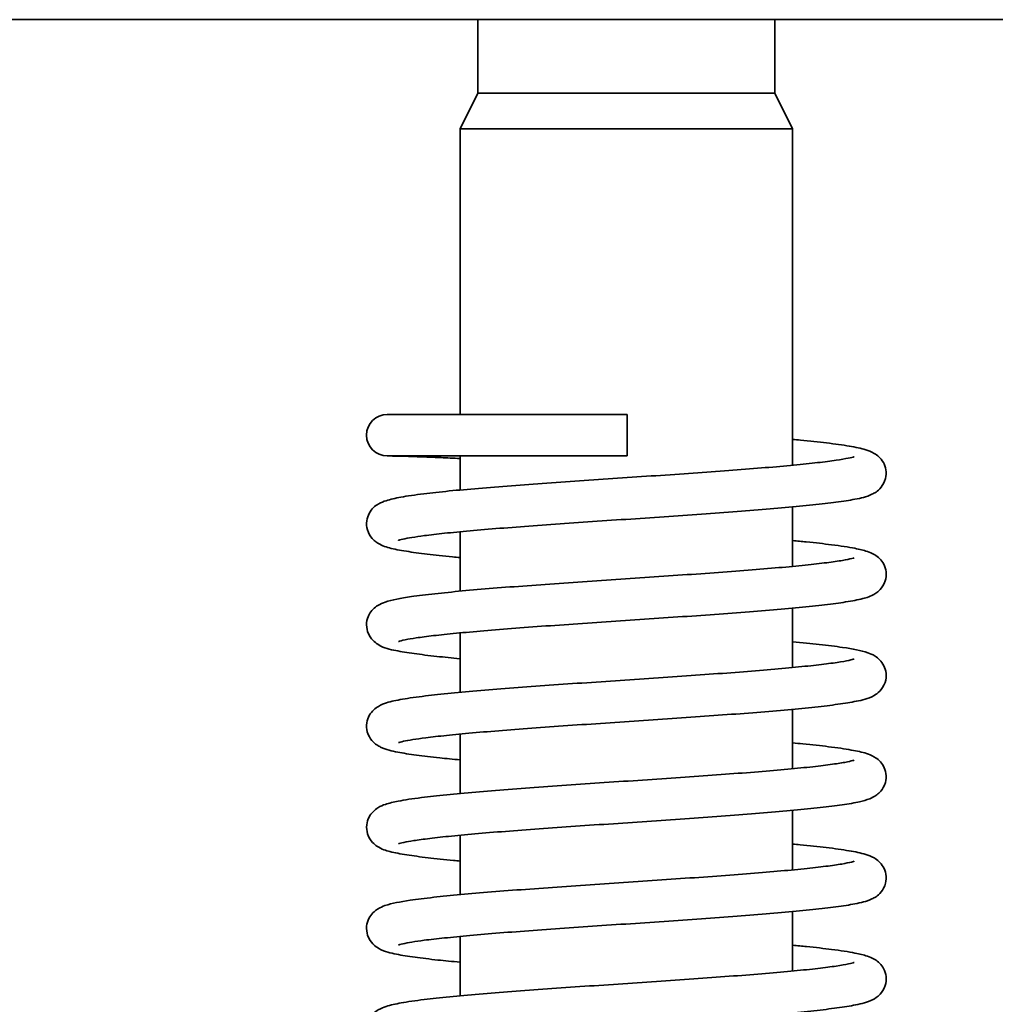
# Model space of a CAD drawing. Units: millimetres. Extents: x 354 to 941, y 140 to 611.
# Drawn here: x 770 to 782, y 546 to 558 of the extents above; entities that cross this region are included whole.
import ezdxf

# ---------------------------------------------------------------- set-up
doc = ezdxf.new("R2010")
doc.units = ezdxf.units.MM
doc.layers.add('Visible Edges(DIN)', color=7, linetype='Continuous', lineweight=35)

msp = doc.modelspace()

# ---------------------------------------------------------------- linework, layer by layer
at = {"layer": 'Visible Edges(DIN)'}
for p, q in [((747.192, 557.635), (928.192, 557.635)), ((775.407, 557.635), (775.407, 556.749)), ((778.978, 557.635), (778.978, 556.749)), ((775.407, 556.749), (775.192, 556.32)), ((775.407, 556.749), (778.978, 556.749)), ((778.978, 556.749), (779.192, 556.32)), ((775.192, 556.32), (779.192, 556.32)), ((775.192, 556.32), (775.192, 552.885)), ((779.192, 556.32), (779.192, 552.273)), ((775.192, 552.385), (775.192, 551.975)), ((779.192, 551.771), (779.192, 551.056)), ((775.192, 551.473), (775.192, 550.758)), ((779.192, 550.554), (779.192, 549.838)), ((775.192, 550.256), (775.192, 549.54)), ((779.192, 549.336), (779.192, 548.621)), ((775.192, 549.038), (775.192, 548.323)), ((779.192, 548.119), (779.192, 547.404)), ((775.192, 547.821), (775.192, 547.106)), ((779.192, 546.902), (779.192, 546.186)), ((775.192, 546.603), (775.192, 545.888))]:
    msp.add_line(p, q, dxfattribs=at)
msp.add_arc((774.317, 552.635), 0.25, 89.9687, 269.9687, dxfattribs=at)
msp.add_ellipse((777.202, 552.635), major_axis=(0, -0.25), ratio=0.003346, start_param=0, end_param=3.141593, dxfattribs=at)
for points, knots in [([(774.317, 552.885), (774.317, 552.885), (774.329, 552.885), (774.376, 552.885), (774.412, 552.885), (774.505, 552.885), (774.563, 552.885), (774.701, 552.885), (774.78, 552.885), (774.957, 552.885), (775.056, 552.885), (775.27, 552.885), (775.385, 552.885), (775.629, 552.885), (775.758, 552.885), (776.028, 552.885), (776.168, 552.885), (776.455, 552.885), (776.602, 552.885), (776.9, 552.885), (777.051, 552.885), (777.202, 552.885)], [256.036456, 256.036456, 256.036456, 256.036456, 256.19387, 256.19387, 256.351284, 256.351284, 256.508698, 256.508698, 256.666112, 256.666112, 256.823527, 256.823527, 256.980941, 256.980941, 257.138355, 257.138355, 257.295769, 257.295769, 257.453183, 257.453183, 257.610598, 257.610598, 257.610598, 257.610598]), ([(774.451, 551.369), (774.451, 551.369), (774.451, 551.37), (774.456, 551.371), (774.476, 551.378), (774.562, 551.397), (774.65, 551.411), (774.834, 551.435), (774.915, 551.445), (775.099, 551.464), (775.201, 551.474), (775.424, 551.494), (775.544, 551.504), (775.798, 551.524), (775.933, 551.535), (776.212, 551.555), (776.357, 551.565), (776.653, 551.586), (776.804, 551.596), (777.11, 551.617), (777.264, 551.627), (777.57, 551.648), (777.723, 551.658), (778.023, 551.679), (778.17, 551.69), (778.456, 551.71), (778.595, 551.721), (778.859, 551.742), (778.985, 551.752), (779.222, 551.774), (779.333, 551.784), (779.538, 551.806), (779.631, 551.817), (779.8, 551.84), (779.875, 551.851), (780.018, 551.879), (780.075, 551.89), (780.175, 551.938), (780.211, 551.953), (780.276, 552.032), (780.297, 552.067), (780.318, 552.145), (780.32, 552.184), (780.309, 552.253), (780.297, 552.284), (780.267, 552.336), (780.249, 552.356), (780.211, 552.393), (780.191, 552.406), (780.134, 552.439), (780.104, 552.449), (780.014, 552.477), (779.951, 552.49), (779.794, 552.516), (779.703, 552.529), (779.504, 552.553), (779.399, 552.564), (779.255, 552.578), (779.224, 552.581), (779.192, 552.584)], [249.92036, 249.92036, 249.92036, 249.92036, 249.933306, 249.933306, 250.060796, 250.060796, 250.295856, 250.295856, 250.445595, 250.445595, 250.600657, 250.600657, 250.758143, 250.758143, 250.916858, 250.916858, 251.07627, 251.07627, 251.236131, 251.236131, 251.396328, 251.396328, 251.556827, 251.556827, 251.717657, 251.717657, 251.878929, 251.878929, 252.040894, 252.040894, 252.204121, 252.204121, 252.370076, 252.370076, 252.543597, 252.543597, 252.75314, 252.75314, 252.839322, 252.839322, 252.87759, 252.87759, 252.905603, 252.905603, 252.932873, 252.932873, 252.965111, 252.965111, 253.011253, 253.011253, 253.113832, 253.113832, 253.303426, 253.303426, 253.493186, 253.493186, 253.662287, 253.662287, 253.707458, 253.707458, 253.707458, 253.707458]), ([(775.192, 551.162), (775.161, 551.165), (775.131, 551.168), (774.991, 551.182), (774.889, 551.193), (774.703, 551.215), (774.619, 551.226), (774.467, 551.25), (774.401, 551.263), (774.316, 551.286), (774.291, 551.294), (774.24, 551.314), (774.214, 551.325), (774.166, 551.361), (774.151, 551.374), (774.114, 551.416), (774.091, 551.45), (774.068, 551.53), (774.065, 551.568), (774.074, 551.638), (774.086, 551.669), (774.114, 551.723), (774.132, 551.744), (774.17, 551.782), (774.19, 551.795), (774.244, 551.827), (774.272, 551.837), (774.356, 551.864), (774.412, 551.876), (774.558, 551.903), (774.649, 551.916), (774.848, 551.94), (774.95, 551.952), (775.172, 551.974), (775.29, 551.984), (775.54, 552.006), (775.672, 552.016), (775.947, 552.037), (776.089, 552.048), (776.382, 552.068), (776.533, 552.079), (776.837, 552.1), (776.991, 552.11), (777.299, 552.131), (777.452, 552.141), (777.756, 552.162), (777.905, 552.172), (778.197, 552.193), (778.338, 552.203), (778.61, 552.224), (778.74, 552.234), (778.984, 552.254), (779.099, 552.264), (779.309, 552.284), (779.406, 552.294), (779.576, 552.314), (779.651, 552.324), (779.774, 552.342), (779.824, 552.351), (779.894, 552.365), (779.918, 552.372), (779.932, 552.376), (779.933, 552.377), (779.933, 552.377)], [248.940676, 248.940676, 248.940676, 248.940676, 248.984626, 248.984626, 249.148992, 249.148992, 249.317828, 249.317828, 249.502046, 249.502046, 249.58557, 249.58557, 249.662075, 249.662075, 249.694199, 249.694199, 249.734075, 249.734075, 249.762365, 249.762365, 249.789499, 249.789499, 249.821268, 249.821268, 249.865989, 249.865989, 249.961478, 249.961478, 250.135464, 250.135464, 250.332583, 250.332583, 250.502607, 250.502607, 250.667307, 250.667307, 250.829965, 250.829965, 250.991625, 250.991625, 251.15271, 251.15271, 251.313405, 251.313405, 251.473788, 251.473788, 251.633863, 251.633863, 251.793569, 251.793569, 251.952748, 251.952748, 252.111063, 252.111063, 252.267767, 252.267767, 252.421064, 252.421064, 252.566098, 252.566098, 252.689254, 252.689254, 252.727773, 252.727773, 252.727773, 252.727773]), ([(774.317, 552.385), (774.317, 552.385), (774.329, 552.385), (774.376, 552.385), (774.412, 552.385), (774.505, 552.385), (774.563, 552.385), (774.701, 552.385), (774.78, 552.385), (774.957, 552.385), (775.056, 552.385), (775.27, 552.385), (775.385, 552.385), (775.629, 552.385), (775.758, 552.385), (776.028, 552.385), (776.168, 552.385), (776.455, 552.385), (776.602, 552.385), (776.9, 552.385), (777.051, 552.385), (777.202, 552.385)], [256.036456, 256.036456, 256.036456, 256.036456, 256.19387, 256.19387, 256.351284, 256.351284, 256.508698, 256.508698, 256.666112, 256.666112, 256.823527, 256.823527, 256.980941, 256.980941, 257.138355, 257.138355, 257.295769, 257.295769, 257.453183, 257.453183, 257.610598, 257.610598, 257.610598, 257.610598]), ([(775.192, 552.354), (775.111, 552.358), (775.034, 552.361), (774.867, 552.369), (774.78, 552.372), (774.627, 552.378), (774.561, 552.38), (774.452, 552.383), (774.409, 552.383), (774.336, 552.385), (774.317, 552.385), (774.317, 552.385)], [255.2290931, 255.2290931, 255.2290931, 255.2290931, 255.3470267, 255.3470267, 255.5059329, 255.5059329, 255.6648161, 255.6648161, 255.8237372, 255.8237372, 256.0364557, 256.0364557, 256.0364557, 256.0364557]), ([(774.451, 550.152), (774.451, 550.152), (774.452, 550.152), (774.464, 550.157), (774.493, 550.165), (774.569, 550.18), (774.614, 550.187), (774.725, 550.204), (774.794, 550.213), (774.954, 550.232), (775.047, 550.241), (775.25, 550.261), (775.361, 550.271), (775.6, 550.291), (775.728, 550.302), (775.995, 550.322), (776.135, 550.332), (776.423, 550.353), (776.572, 550.363), (776.874, 550.384), (777.027, 550.394), (777.334, 550.415), (777.488, 550.425), (777.792, 550.446), (777.943, 550.456), (778.237, 550.477), (778.38, 550.487), (778.657, 550.508), (778.789, 550.519), (779.041, 550.54), (779.16, 550.55), (779.382, 550.572), (779.484, 550.583), (779.672, 550.605), (779.756, 550.616), (779.91, 550.64), (779.976, 550.653), (780.086, 550.681), (780.126, 550.689), (780.207, 550.743), (780.225, 550.757), (780.266, 550.801), (780.29, 550.834), (780.315, 550.914), (780.32, 550.953), (780.312, 551.024), (780.301, 551.056), (780.273, 551.11), (780.256, 551.131), (780.218, 551.17), (780.198, 551.183), (780.146, 551.216), (780.119, 551.226), (780.044, 551.251), (779.997, 551.262), (779.863, 551.289), (779.769, 551.303), (779.569, 551.328), (779.468, 551.339), (779.304, 551.356), (779.249, 551.361), (779.192, 551.366)], [243.637175, 243.637175, 243.637175, 243.637175, 243.667574, 243.667574, 243.813294, 243.813294, 243.939809, 243.939809, 244.08449, 244.08449, 244.23736, 244.23736, 244.393821, 244.393821, 244.551999, 244.551999, 244.711096, 244.711096, 244.870747, 244.870747, 245.03078, 245.03078, 245.191124, 245.191124, 245.351776, 245.351776, 245.512801, 245.512801, 245.674365, 245.674365, 245.836839, 245.836839, 246.001106, 246.001106, 246.169673, 246.169673, 246.352761, 246.352761, 246.510713, 246.510713, 246.548956, 246.548956, 246.59067, 246.59067, 246.619244, 246.619244, 246.646271, 246.646271, 246.677627, 246.677627, 246.721129, 246.721129, 246.810801, 246.810801, 246.962283, 246.962283, 247.172152, 247.172152, 247.343225, 247.343225, 247.424271, 247.424271, 247.424271, 247.424271]), ([(775.192, 549.945), (775.093, 549.954), (775, 549.963), (774.813, 549.984), (774.722, 549.995), (774.557, 550.018), (774.484, 550.03), (774.342, 550.059), (774.289, 550.063), (774.184, 550.13), (774.164, 550.143), (774.121, 550.189), (774.096, 550.222), (774.07, 550.303), (774.065, 550.342), (774.072, 550.413), (774.083, 550.445), (774.111, 550.5), (774.128, 550.521), (774.165, 550.56), (774.185, 550.574), (774.236, 550.606), (774.263, 550.616), (774.378, 550.656), (774.474, 550.672), (774.689, 550.704), (774.784, 550.716), (774.99, 550.738), (775.1, 550.749), (775.335, 550.771), (775.459, 550.781), (775.721, 550.803), (775.859, 550.813), (776.142, 550.834), (776.289, 550.845), (776.588, 550.865), (776.741, 550.876), (777.047, 550.897), (777.202, 550.907), (777.508, 550.928), (777.661, 550.938), (777.96, 550.959), (778.106, 550.969), (778.389, 550.989), (778.526, 551), (778.786, 551.02), (778.909, 551.03), (779.139, 551.051), (779.246, 551.061), (779.439, 551.081), (779.526, 551.091), (779.675, 551.11), (779.739, 551.119), (779.839, 551.136), (779.877, 551.144), (779.921, 551.155), (779.933, 551.159), (779.933, 551.159)], [242.657489, 242.657489, 242.657489, 242.657489, 242.798779, 242.798779, 242.965253, 242.965253, 243.140482, 243.140482, 243.36259, 243.36259, 243.405788, 243.405788, 243.448355, 243.448355, 243.477048, 243.477048, 243.504038, 243.504038, 243.535237, 243.535237, 243.578282, 243.578282, 243.665838, 243.665838, 243.950279, 243.950279, 244.128062, 244.128062, 244.294929, 244.294929, 244.458494, 244.458494, 244.620619, 244.620619, 244.781983, 244.781983, 244.942875, 244.942875, 245.103423, 245.103423, 245.263669, 245.263669, 245.423588, 245.423588, 245.583081, 245.583081, 245.741924, 245.741924, 245.899637, 245.899637, 246.05512, 246.05512, 246.205582, 246.205582, 246.343189, 246.343189, 246.444588, 246.444588, 246.444588, 246.444588]), ([(774.451, 548.935), (774.451, 548.935), (774.452, 548.935), (774.457, 548.937), (774.48, 548.944), (774.571, 548.964), (774.664, 548.979), (774.854, 549.003), (774.938, 549.012), (775.125, 549.032), (775.229, 549.042), (775.455, 549.062), (775.576, 549.072), (775.833, 549.092), (775.968, 549.103), (776.249, 549.123), (776.395, 549.133), (776.692, 549.154), (776.844, 549.164), (777.15, 549.185), (777.304, 549.195), (777.61, 549.216), (777.763, 549.226), (778.062, 549.247), (778.208, 549.258), (778.493, 549.278), (778.63, 549.289), (778.893, 549.31), (779.018, 549.32), (779.252, 549.342), (779.361, 549.352), (779.563, 549.374), (779.654, 549.385), (779.821, 549.408), (779.894, 549.42), (780.036, 549.449), (780.09, 549.456), (780.192, 549.515), (780.215, 549.529), (780.263, 549.579), (780.288, 549.612), (780.315, 549.693), (780.32, 549.732), (780.313, 549.803), (780.302, 549.835), (780.275, 549.89), (780.257, 549.912), (780.22, 549.951), (780.201, 549.965), (780.149, 549.997), (780.122, 550.007), (780.01, 550.046), (779.919, 550.062), (779.711, 550.093), (779.617, 550.105), (779.414, 550.128), (779.307, 550.138), (779.192, 550.149)], [237.35399, 237.35399, 237.35399, 237.35399, 237.370921, 237.370921, 237.502609, 237.502609, 237.742208, 237.742208, 237.892608, 237.892608, 238.047961, 238.047961, 238.205588, 238.205588, 238.364379, 238.364379, 238.523838, 238.523838, 238.683731, 238.683731, 238.843955, 238.843955, 239.004481, 239.004481, 239.165344, 239.165344, 239.326663, 239.326663, 239.488708, 239.488708, 239.652094, 239.652094, 239.818427, 239.818427, 239.99318, 239.99318, 240.211567, 240.211567, 240.263399, 240.263399, 240.306411, 240.306411, 240.335163, 240.335163, 240.362137, 240.362137, 240.393261, 240.393261, 240.43609, 240.43609, 240.522655, 240.522655, 240.798297, 240.798297, 240.977338, 240.977338, 241.141089, 241.141089, 241.141089, 241.141089]), ([(775.192, 548.728), (775.106, 548.736), (775.024, 548.744), (774.845, 548.763), (774.752, 548.774), (774.583, 548.796), (774.508, 548.808), (774.365, 548.836), (774.309, 548.847), (774.208, 548.896), (774.174, 548.911), (774.111, 548.985), (774.089, 549.02), (774.067, 549.099), (774.065, 549.137), (774.075, 549.207), (774.087, 549.238), (774.116, 549.291), (774.134, 549.311), (774.172, 549.349), (774.192, 549.361), (774.247, 549.394), (774.277, 549.404), (774.364, 549.432), (774.425, 549.445), (774.578, 549.471), (774.67, 549.484), (774.868, 549.508), (774.972, 549.519), (775.195, 549.541), (775.314, 549.552), (775.566, 549.573), (775.699, 549.583), (775.975, 549.604), (776.118, 549.615), (776.412, 549.636), (776.563, 549.646), (776.868, 549.667), (777.022, 549.677), (777.329, 549.698), (777.483, 549.708), (777.786, 549.729), (777.935, 549.739), (778.225, 549.76), (778.366, 549.77), (778.636, 549.791), (778.765, 549.801), (779.008, 549.821), (779.121, 549.832), (779.329, 549.852), (779.424, 549.862), (779.591, 549.881), (779.665, 549.891), (779.785, 549.909), (779.833, 549.917), (779.9, 549.932), (779.922, 549.938), (779.932, 549.942), (779.933, 549.942), (779.933, 549.942)], [236.374305, 236.374305, 236.374305, 236.374305, 236.497275, 236.497275, 236.663258, 236.663258, 236.83687, 236.83687, 237.047027, 237.047027, 237.129887, 237.129887, 237.168806, 237.168806, 237.196935, 237.196935, 237.224144, 237.224144, 237.256177, 237.256177, 237.301695, 237.301695, 237.401121, 237.401121, 237.585738, 237.585738, 237.777948, 237.777948, 237.947388, 237.947388, 238.111891, 238.111891, 238.27446, 238.27446, 238.436072, 238.436072, 238.597127, 238.597127, 238.7578, 238.7578, 238.918163, 238.918163, 239.078216, 239.078216, 239.237892, 239.237892, 239.397027, 239.397027, 239.555264, 239.555264, 239.711814, 239.711814, 239.864763, 239.864763, 240.008905, 240.008905, 240.129735, 240.129735, 240.161402, 240.161402, 240.161402, 240.161402]), ([(774.451, 547.717), (774.451, 547.717), (774.452, 547.717), (774.459, 547.72), (774.483, 547.727), (774.548, 547.741), (774.588, 547.748), (774.69, 547.764), (774.754, 547.773), (774.906, 547.792), (774.994, 547.801), (775.189, 547.821), (775.298, 547.831), (775.53, 547.851), (775.655, 547.861), (775.918, 547.881), (776.055, 547.892), (776.34, 547.912), (776.488, 547.922), (776.787, 547.943), (776.94, 547.953), (777.247, 547.974), (777.401, 547.984), (777.706, 548.005), (777.858, 548.016), (778.154, 548.036), (778.299, 548.047), (778.58, 548.068), (778.715, 548.078), (778.972, 548.099), (779.094, 548.11), (779.321, 548.131), (779.427, 548.142), (779.621, 548.164), (779.709, 548.175), (779.868, 548.198), (779.938, 548.21), (780.041, 548.234), (780.079, 548.244), (780.144, 548.27), (780.171, 548.282), (780.22, 548.319), (780.235, 548.332), (780.272, 548.374), (780.295, 548.408), (780.317, 548.487), (780.32, 548.526), (780.31, 548.596), (780.298, 548.627), (780.27, 548.68), (780.252, 548.701), (780.214, 548.739), (780.194, 548.752), (780.14, 548.784), (780.111, 548.794), (780.026, 548.822), (779.968, 548.834), (779.82, 548.86), (779.728, 548.873), (779.53, 548.898), (779.427, 548.909), (779.275, 548.924), (779.234, 548.928), (779.192, 548.932)], [231.070804, 231.070804, 231.070804, 231.070804, 231.091021, 231.091021, 231.226158, 231.226158, 231.347729, 231.347729, 231.489931, 231.489931, 231.641733, 231.641733, 231.79771, 231.79771, 231.955644, 231.955644, 232.114604, 232.114604, 232.274168, 232.274168, 232.434137, 232.434137, 232.594424, 232.594424, 232.755015, 232.755015, 232.915961, 232.915961, 233.077403, 233.077403, 233.23966, 233.23966, 233.403474, 233.403474, 233.570863, 233.570863, 233.749327, 233.749327, 233.875696, 233.875696, 233.955609, 233.955609, 233.986916, 233.986916, 234.02647, 234.02647, 234.054707, 234.054707, 234.081864, 234.081864, 234.113717, 234.113717, 234.158692, 234.158692, 234.255426, 234.255426, 234.433265, 234.433265, 234.628571, 234.628571, 234.798393, 234.798393, 234.857901, 234.857901, 234.857901, 234.857901]), ([(775.192, 547.51), (775.165, 547.513), (775.139, 547.515), (775.002, 547.528), (774.899, 547.539), (774.712, 547.561), (774.627, 547.573), (774.474, 547.597), (774.407, 547.609), (774.298, 547.638), (774.257, 547.646), (774.176, 547.701), (774.158, 547.714), (774.118, 547.758), (774.094, 547.791), (774.069, 547.871), (774.065, 547.91), (774.073, 547.981), (774.084, 548.013), (774.112, 548.067), (774.129, 548.088), (774.167, 548.127), (774.187, 548.14), (774.239, 548.173), (774.266, 548.183), (774.342, 548.208), (774.39, 548.219), (774.526, 548.246), (774.619, 548.26), (774.819, 548.285), (774.92, 548.296), (775.138, 548.318), (775.255, 548.329), (775.503, 548.35), (775.633, 548.361), (775.906, 548.382), (776.048, 548.392), (776.339, 548.413), (776.489, 548.424), (776.793, 548.445), (776.946, 548.455), (777.254, 548.476), (777.408, 548.486), (777.712, 548.507), (777.862, 548.517), (778.155, 548.538), (778.298, 548.548), (778.571, 548.568), (778.703, 548.579), (778.95, 548.599), (779.066, 548.609), (779.281, 548.629), (779.379, 548.639), (779.553, 548.659), (779.63, 548.669), (779.758, 548.687), (779.811, 548.696), (779.886, 548.711), (779.913, 548.718), (779.93, 548.723), (779.933, 548.725), (779.933, 548.725)], [230.091119, 230.091119, 230.091119, 230.091119, 230.129393, 230.129393, 230.293668, 230.293668, 230.462257, 230.462257, 230.645436, 230.645436, 230.804117, 230.804117, 230.841415, 230.841415, 230.882907, 230.882907, 230.911449, 230.911449, 230.938486, 230.938486, 230.969886, 230.969886, 231.013517, 231.013517, 231.103795, 231.103795, 231.257865, 231.257865, 231.466015, 231.466015, 231.63698, 231.63698, 231.801984, 231.801984, 231.964778, 231.964778, 232.12651, 232.12651, 232.287639, 232.287639, 232.448368, 232.448368, 232.60878, 232.60878, 232.768886, 232.768886, 232.928632, 232.928632, 233.087873, 233.087873, 233.246294, 233.246294, 233.403207, 233.403207, 233.556968, 233.556968, 233.703186, 233.703186, 233.82946, 233.82946, 233.878217, 233.878217, 233.878217, 233.878217]), ([(774.451, 546.5), (774.451, 546.5), (774.451, 546.5), (774.456, 546.502), (774.476, 546.508), (774.562, 546.527), (774.65, 546.542), (774.833, 546.566), (774.915, 546.575), (775.098, 546.594), (775.2, 546.604), (775.423, 546.624), (775.543, 546.634), (775.797, 546.655), (775.932, 546.665), (776.211, 546.686), (776.355, 546.696), (776.652, 546.716), (776.803, 546.727), (777.108, 546.747), (777.262, 546.758), (777.569, 546.778), (777.722, 546.789), (778.022, 546.81), (778.169, 546.82), (778.455, 546.841), (778.594, 546.851), (778.858, 546.872), (778.984, 546.883), (779.222, 546.904), (779.332, 546.915), (779.537, 546.936), (779.63, 546.947), (779.8, 546.97), (779.875, 546.982), (780.017, 547.01), (780.074, 547.021), (780.175, 547.069), (780.211, 547.083), (780.277, 547.164), (780.298, 547.198), (780.318, 547.277), (780.32, 547.315), (780.308, 547.385), (780.296, 547.415), (780.266, 547.467), (780.249, 547.487), (780.21, 547.524), (780.19, 547.537), (780.133, 547.57), (780.103, 547.58), (780.012, 547.608), (779.948, 547.621), (779.79, 547.647), (779.699, 547.66), (779.5, 547.684), (779.395, 547.695), (779.252, 547.709), (779.222, 547.711), (779.192, 547.714)], [224.787619, 224.787619, 224.787619, 224.787619, 224.800452, 224.800452, 224.927823, 224.927823, 225.162751, 225.162751, 225.312471, 225.312471, 225.467524, 225.467524, 225.625006, 225.625006, 225.783719, 225.783719, 225.943129, 225.943129, 226.10299, 226.10299, 226.263186, 226.263186, 226.423684, 226.423684, 226.584513, 226.584513, 226.745784, 226.745784, 226.907746, 226.907746, 227.070969, 227.070969, 227.236914, 227.236914, 227.410402, 227.410402, 227.619722, 227.619722, 227.707157, 227.707157, 227.745177, 227.745177, 227.773146, 227.773146, 227.800441, 227.800441, 227.832763, 227.832763, 227.879162, 227.879162, 227.98306, 227.98306, 228.173786, 228.173786, 228.36282, 228.36282, 228.531814, 228.531814, 228.574717, 228.574717, 228.574717, 228.574717]), ([(775.192, 546.293), (775.097, 546.302), (775.008, 546.31), (774.824, 546.33), (774.732, 546.341), (774.565, 546.364), (774.492, 546.376), (774.35, 546.405), (774.295, 546.413), (774.194, 546.47), (774.171, 546.485), (774.122, 546.536), (774.096, 546.569), (774.07, 546.65), (774.065, 546.688), (774.072, 546.76), (774.082, 546.792), (774.11, 546.847), (774.127, 546.869), (774.165, 546.908), (774.184, 546.921), (774.235, 546.953), (774.262, 546.964), (774.375, 547.003), (774.467, 547.019), (774.675, 547.05), (774.769, 547.062), (774.974, 547.085), (775.083, 547.095), (775.317, 547.117), (775.441, 547.128), (775.701, 547.149), (775.838, 547.159), (776.121, 547.18), (776.267, 547.191), (776.566, 547.212), (776.718, 547.222), (777.025, 547.243), (777.179, 547.253), (777.486, 547.274), (777.638, 547.284), (777.938, 547.305), (778.085, 547.315), (778.369, 547.336), (778.506, 547.346), (778.767, 547.367), (778.892, 547.377), (779.123, 547.397), (779.231, 547.407), (779.426, 547.427), (779.513, 547.437), (779.665, 547.456), (779.73, 547.465), (779.833, 547.483), (779.872, 547.491), (779.92, 547.502), (779.933, 547.507), (779.933, 547.507), (779.933, 547.507), (779.933, 547.507)], [223.807934, 223.807934, 223.807934, 223.807934, 223.943187, 223.943187, 224.109494, 224.109494, 224.284161, 224.284161, 224.501897, 224.501897, 224.555505, 224.555505, 224.598478, 224.598478, 224.627225, 224.627225, 224.6542, 224.6542, 224.68533, 224.68533, 224.728178, 224.728178, 224.814827, 224.814827, 225.091214, 225.091214, 225.270143, 225.270143, 225.437274, 225.437274, 225.600941, 225.600941, 225.763117, 225.763117, 225.924509, 225.924509, 226.085421, 226.085421, 226.245984, 226.245984, 226.406245, 226.406245, 226.566182, 226.566182, 226.725699, 226.725699, 226.884583, 226.884583, 227.042369, 227.042369, 227.198006, 227.198006, 227.348833, 227.348833, 227.487411, 227.487411, 227.594431, 227.594431, 227.595032, 227.595032, 227.595032, 227.595032]), ([(774.451, 545.282), (774.451, 545.282), (774.451, 545.283), (774.457, 545.284), (774.478, 545.291), (774.567, 545.311), (774.657, 545.325), (774.845, 545.35), (774.927, 545.359), (775.112, 545.379), (775.216, 545.388), (775.44, 545.408), (775.561, 545.419), (775.816, 545.439), (775.951, 545.449), (776.231, 545.47), (776.376, 545.48), (776.673, 545.5), (776.825, 545.511), (777.13, 545.531), (777.284, 545.542), (777.591, 545.563), (777.743, 545.573), (778.043, 545.594), (778.19, 545.604), (778.475, 545.625), (778.613, 545.635), (778.877, 545.656), (779.002, 545.667), (779.238, 545.688), (779.348, 545.699), (779.551, 545.72), (779.643, 545.731), (779.811, 545.754), (779.885, 545.766), (780.027, 545.795), (780.083, 545.804), (780.183, 545.856), (780.211, 545.872), (780.266, 545.931), (780.29, 545.964), (780.315, 546.044), (780.32, 546.083), (780.312, 546.154), (780.301, 546.186), (780.273, 546.24), (780.256, 546.262), (780.218, 546.3), (780.199, 546.314), (780.146, 546.346), (780.119, 546.356), (780.045, 546.381), (779.998, 546.392), (779.864, 546.419), (779.771, 546.433), (779.57, 546.458), (779.469, 546.47), (779.305, 546.486), (779.25, 546.492), (779.192, 546.497)], [218.504434, 218.504434, 218.504434, 218.504434, 218.519434, 218.519434, 218.649089, 218.649089, 218.886523, 218.886523, 219.036611, 219.036611, 219.191826, 219.191826, 219.349387, 219.349387, 219.508142, 219.508142, 219.667578, 219.667578, 219.827456, 219.827456, 219.987667, 219.987667, 220.14818, 220.14818, 220.309027, 220.309027, 220.470324, 220.470324, 220.632329, 220.632329, 220.795638, 220.795638, 220.961785, 220.961785, 221.135926, 221.135926, 221.349785, 221.349785, 221.416052, 221.416052, 221.457852, 221.457852, 221.486439, 221.486439, 221.513462, 221.513462, 221.544801, 221.544801, 221.588253, 221.588253, 221.677697, 221.677697, 221.82819, 221.82819, 222.038737, 222.038737, 222.20985, 222.20985, 222.29153, 222.29153, 222.29153, 222.29153]), ([(775.192, 545.075), (775.105, 545.084), (775.022, 545.092), (774.843, 545.111), (774.75, 545.122), (774.581, 545.145), (774.506, 545.156), (774.364, 545.184), (774.307, 545.195), (774.207, 545.244), (774.174, 545.259), (774.113, 545.33), (774.09, 545.364), (774.068, 545.443), (774.065, 545.482), (774.074, 545.552), (774.086, 545.583), (774.115, 545.637), (774.132, 545.657), (774.171, 545.695), (774.19, 545.708), (774.245, 545.741), (774.273, 545.751), (774.357, 545.778), (774.415, 545.79), (774.562, 545.817), (774.654, 545.83), (774.852, 545.854), (774.955, 545.865), (775.177, 545.887), (775.295, 545.898), (775.546, 545.919), (775.678, 545.93), (775.953, 545.951), (776.096, 545.961), (776.389, 545.982), (776.539, 545.992), (776.843, 546.013), (776.997, 546.024), (777.305, 546.044), (777.459, 546.055), (777.762, 546.075), (777.912, 546.086), (778.203, 546.106), (778.344, 546.117), (778.615, 546.137), (778.745, 546.147), (778.989, 546.168), (779.104, 546.178), (779.314, 546.198), (779.41, 546.208), (779.579, 546.227), (779.654, 546.237), (779.776, 546.255), (779.826, 546.264), (779.896, 546.279), (779.919, 546.285), (779.932, 546.289), (779.933, 546.29), (779.933, 546.29)], [217.524749, 217.524749, 217.524749, 217.524749, 217.649099, 217.649099, 217.815118, 217.815118, 217.988843, 217.988843, 218.199774, 218.199774, 218.278702, 218.278702, 218.318374, 218.318374, 218.34663, 218.34663, 218.373779, 218.373779, 218.4056, 218.4056, 218.450481, 218.450481, 218.546748, 218.546748, 218.723195, 218.723195, 218.919149, 218.919149, 219.089045, 219.089045, 219.253702, 219.253702, 219.416341, 219.416341, 219.57799, 219.57799, 219.739068, 219.739068, 219.899759, 219.899759, 220.060138, 220.060138, 220.220208, 220.220208, 220.379908, 220.379908, 220.539078, 220.539078, 220.697376, 220.697376, 220.854049, 220.854049, 221.007273, 221.007273, 221.152123, 221.152123, 221.274797, 221.274797, 221.311847, 221.311847, 221.311847, 221.311847])]:
    msp.add_open_spline(points, degree=3, knots=knots, dxfattribs=at)

doc.saveas('drawing.dxf')
